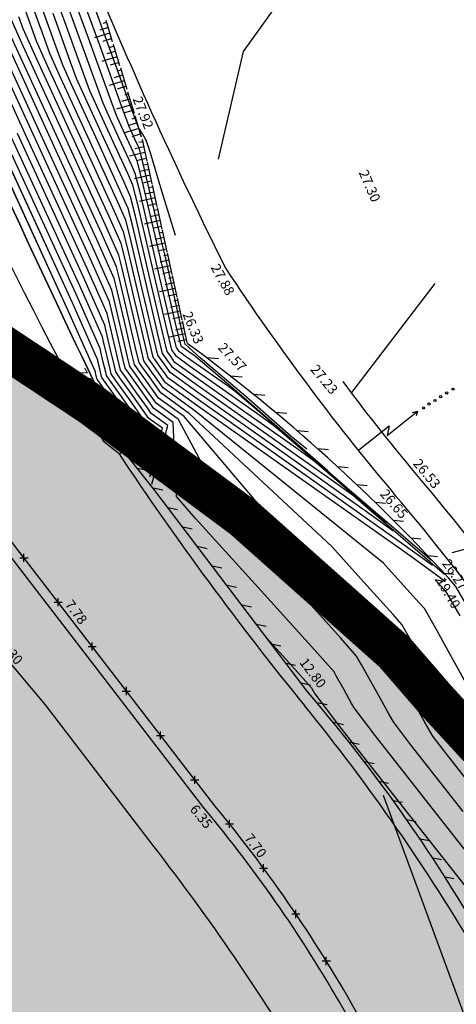
# Model space of a CAD drawing. Units: feet. Extents: x 546848 to 547528, y 4796596 to 4797622.
# Drawn here: x 547168 to 547199, y 4796859 to 4796929 of the extents above; entities that cross this region are included whole.
import ezdxf

# ---------------------------------------------------------------- set-up
doc = ezdxf.new("R2010")
doc.units = ezdxf.units.FT
doc.header["$MEASUREMENT"] = 0
doc.header["$PDMODE"] = 2
doc.header["$PDSIZE"] = 0.29
for name, color, linetype in [('700', 7, 'CONTINUOUS'), ('linealimiteportuario', 6, 'CONTINUOUS'), ('sombra-linealimite', 151, 'CONTINUOUS'), ('URBA', 7, 'CONTINUOUS'), ('Z', 7, 'CONTINUOUS')]:
    doc.layers.add(name, color=color, linetype=linetype)
doc.styles.add('ROMANS', font='times.ttf')

msp = doc.modelspace()

# ---------------------------------------------------------------- hatches: boundary and pattern name
at = {"layer": 'sombra-linealimite'}
msp.add_hatch(color=256, dxfattribs=at).paths.add_polyline_path([(547188.331, 4797159.647), (547193.83, 4797169.419), (547197.928, 4797176.244), (547203.294, 4797183.393), (547210.473, 4797190.747), (547216.987, 4797197.246), (547224.427, 4797204.314), (547273.021, 4797248.454), (547352.61, 4797231.578), (547382.427, 4797235.77), (547376.032, 4797280.262), (547495.623, 4797322.909), (547500.414, 4797324.867), (547504.667, 4797327.237), (547509.619, 4797330.807), (547513.857, 4797334.667), (547516.964, 4797338.221), (547520.82, 4797344.066), (547523.556, 4797350.308), (547525.252, 4797355.886), (547526.052, 4797361.196), (547526.2, 4797367.346), (547525.728, 4797371.912), (547524.409, 4797377.924), (547522.35, 4797383.621), (547519.54, 4797389.164), (547516.083, 4797394.152), (547510.438, 4797399.893), (547505.133, 4797403.693), (547500.128, 4797406.435), (547495.471, 4797408.171), (547490.911, 4797409.457), (547485.299, 4797410.317), (547480.602, 4797410.531), (547474.096, 4797410.104), (547468.551, 4797408.793), (547461.096, 4797405.962), (547456.705, 4797403.292), (547452.887, 4797400.525), (547450.536, 4797398.549), (547447.016, 4797394.832), (547444.356, 4797391.585), (547372.397, 4797351.775), (547265.442, 4797477.295), (547150.018, 4797526.904), (547147.242, 4797528.609), (547144.696, 4797531.615), (547143.741, 4797535.187), (547143.871, 4797537.947), (547144.749, 4797540.187), (547128.731, 4797552.242), (547126.309, 4797548.551), (547123.353, 4797546.337), (547118.156, 4797541.105), (547110.711, 4797536.766), (547109.443, 4797534.78), (547107.98, 4797526.865), (547101.458, 4797512.313), (547056.327, 4797513.166), (547051.416, 4797511.818), (547047.47, 4797509.134), (547026.767, 4797483.803), (547005.811, 4797468.454), (547003.947, 4797469.981), (546972.321, 4797438.105), (546970.474, 4797434.291), (546960.369, 4797424.611), (546954.341, 4797416.736), (546966.263, 4797407.75), (546960.65, 4797400.142), (546959.53, 4797400.622), (546936.214, 4797365.865), (546932.35, 4797367.656), (546904.277, 4797327.037), (546900.318, 4797316.912), (546897.798, 4797304.248), (546895.388, 4797305.136), (546895.142, 4797303.147), (546900.264, 4797300.844), (546899.501, 4797298.034), (546896.336, 4797269.085), (546893.963, 4797231.652), (546893.457, 4797228.868), (546890.62, 4797229.222), (546886.858, 4797204.475), (546883.583, 4797150.391), (546885.48, 4797135.513), (546894.067, 4797136.932), (546898.524, 4797107.608), (546893.884, 4797107.004), (546893.783, 4797104.888), (546941.43, 4796981.899), (546935.483, 4796974.795), (546987.399, 4796927.54), (547051.06, 4796877.725), (547094.228, 4796850.282), (547104.49, 4796837.73), (547112.754, 4796821.148), (547115.98, 4796800.742), (547108.807, 4796734.852), (547066.424, 4796739.262), (546979.211, 4796752.939), (546965.327, 4796750.031), (546963.13, 4796720.143), (546963.406, 4796708.83), (546965.447, 4796704.196), (546962.494, 4796692.676), (546957.715, 4796653.65), (546985.522, 4796646.727), (546986.356, 4796649.224), (547000.852, 4796655.37), (547016.609, 4796650.365), (547020.062, 4796648.769), (547025.292, 4796645.111), (547025.819, 4796654.285), (547063.66, 4796652.575), (547073.369, 4796648.036), (547127.956, 4796654.874), (547131.952, 4796661.009), (547142.449, 4796664.029), (547155.611, 4796675.166), (547162.527, 4796690.335), (547165.818, 4796697.779), (547174.102, 4796713.627), (547180.774, 4796721.896), (547195.255, 4796739.571), (547200.568, 4796754.848), (547204.151, 4796786.85), (547207.414, 4796793.942), (547209.542, 4796797.872), (547215.902, 4796808.212), (547219.31, 4796818.691), (547220.466, 4796829.285), (547222.367, 4796837.586), (547217.916, 4796848.122), (547209.962, 4796864.268), (547201.587, 4796876.443), (547197.701, 4796880.667), (547194.776, 4796884.052), (547183.986, 4796893.665), (547173.118, 4796901.739), (547152.019, 4796915.721), (547145.056, 4796924.932), (547138.951, 4796927.807), (547130.09, 4796939.804), (547134.383, 4796974.8), (547134.895, 4796978.84), (547139.448, 4797001.035), (547150.757, 4797034.814), (547151.832, 4797037.791), (547160.707, 4797077.673), (547165.185, 4797093.282), (547177.843, 4797132.378), (547183.564, 4797148.399)])

# ---------------------------------------------------------------- linework, layer by layer
at = {"layer": '700'}
for p, q in [((547171.244, 4796929.073, 24), (547169.889, 4796932.768, 24)), ((547172.085, 4796928.488, 25), (547170.647, 4796932.41, 25)), ((547172.926, 4796927.903, 26), (547171.405, 4796932.052, 26)), ((547173.768, 4796927.319, 27), (547172.163, 4796931.694, 27)), ((547168.883, 4796928.617, 20), (547167.879, 4796931.412, 20)), ((547169.806, 4796927.805, 21), (547168.72, 4796930.827, 21)), ((547174.441, 4796927.195, 28), (547172.88, 4796931.451, 28)), ((547168.418, 4796921.069, 13), (547164.002, 4796930.679, 13)), ((547170.729, 4796926.993, 22), (547169.562, 4796930.243, 22)), ((547168.977, 4796921.042, 14), (547164.857, 4796930.007, 14)), ((547168.278, 4796927.322, 18), (547167.328, 4796929.465, 18)), ((547168.279, 4796928.577, 19), (547167.96, 4796929.429, 19)), ((547171.652, 4796926.181, 23), (547170.403, 4796929.658, 23)), ((547169.537, 4796921.014, 15), (547165.712, 4796929.336, 15)), ((547170.096, 4796920.987, 16), (547166.568, 4796928.665, 16)), ((547172.574, 4796925.369, 24), (547171.244, 4796929.073, 24)), ((547170.655, 4796920.96, 17), (547167.423, 4796927.993, 17)), ((547169.134, 4796926.651, 19), (547168.279, 4796928.577, 19)), ((547169.23, 4796927.69, 20), (547168.883, 4796928.617, 20)), ((547173.497, 4796924.557, 25), (547172.085, 4796928.488, 25)), ((547171.214, 4796920.933, 18), (547168.278, 4796927.322, 18)), ((547169.989, 4796925.979, 20), (547169.23, 4796927.69, 20)), ((547170.181, 4796926.803, 21), (547169.806, 4796927.805, 21)), ((547174.42, 4796923.745, 26), (547172.926, 4796927.903, 26)), ((547175.343, 4796922.933, 27), (547173.768, 4796927.319, 27)), ((547171.774, 4796920.905, 19), (547169.134, 4796926.651, 19)), ((547170.844, 4796925.308, 21), (547170.181, 4796926.803, 21)), ((547171.133, 4796925.915, 22), (547170.729, 4796926.993, 22)), ((547175.974, 4796922.929, 28), (547174.441, 4796927.195, 28)), ((547172.333, 4796920.878, 20), (547169.989, 4796925.979, 20)), ((547171.699, 4796924.636, 22), (547171.133, 4796925.915, 22)), ((547172.084, 4796925.028, 23), (547171.652, 4796926.181, 23)), ((547172.892, 4796920.851, 21), (547170.844, 4796925.308, 21)), ((547173.035, 4796924.14, 24), (547172.574, 4796925.369, 24)), ((547173.452, 4796920.823, 22), (547171.699, 4796924.636, 22)), ((547172.555, 4796923.965, 23), (547172.084, 4796925.028, 23)), ((547173.986, 4796923.253, 25), (547173.497, 4796924.557, 25)), ((547174.011, 4796920.796, 23), (547172.555, 4796923.965, 23)), ((547173.41, 4796923.294, 24), (547173.035, 4796924.14, 24)), ((547174.937, 4796922.366, 26), (547174.42, 4796923.745, 26)), ((547174.57, 4796920.769, 24), (547173.41, 4796923.294, 24)), ((547174.265, 4796922.622, 25), (547173.986, 4796923.253, 25)), ((547175.13, 4796920.742, 25), (547174.265, 4796922.622, 25)), ((547175.121, 4796921.951, 26), (547174.937, 4796922.366, 26)), ((547175.888, 4796921.478, 27), (547175.343, 4796922.933, 27)), ((547176.504, 4796921.514, 28), (547175.974, 4796922.929, 28)), ((547175.689, 4796920.714, 26), (547175.121, 4796921.951, 26)), ((547171.516, 4796908.375, 8), (547165.622, 4796921.205, 8)), ((547171.779, 4796908.991, 9), (547166.181, 4796921.178, 9)), ((547172.043, 4796909.608, 10), (547166.74, 4796921.151, 10)), ((547172.306, 4796910.225, 11), (547167.299, 4796921.124, 11)), ((547172.57, 4796910.842, 12), (547167.859, 4796921.096, 12)), ((547172.833, 4796911.459, 13), (547168.418, 4796921.069, 13)), ((547173.096, 4796912.076, 14), (547168.977, 4796921.042, 14)), ((547173.36, 4796912.692, 15), (547169.537, 4796921.014, 15)), ((547173.623, 4796913.309, 16), (547170.096, 4796920.987, 16)), ((547173.886, 4796913.926, 17), (547170.655, 4796920.96, 17)), ((547174.15, 4796914.543, 18), (547171.214, 4796920.933, 18)), ((547175.976, 4796921.28, 27), (547175.888, 4796921.478, 27)), ((547176.248, 4796920.687, 27), (547175.976, 4796921.28, 27)), ((547176.572, 4796921.402, 28), (547176.504, 4796921.514, 28)), ((547176.78, 4796921.069, 28), (547176.572, 4796921.402, 28)), ((547176.989, 4796920.736, 28), (547176.78, 4796921.069, 28)), ((547174.413, 4796915.16, 19), (547171.774, 4796920.905, 19)), ((547174.677, 4796915.777, 20), (547172.333, 4796920.878, 20)), ((547174.94, 4796916.393, 21), (547172.892, 4796920.851, 21)), ((547175.203, 4796917.01, 22), (547173.452, 4796920.823, 22)), ((547175.467, 4796917.627, 23), (547174.011, 4796920.796, 23)), ((547175.73, 4796918.244, 24), (547174.57, 4796920.769, 24)), ((547175.994, 4796918.861, 25), (547175.13, 4796920.742, 25)), ((547176.257, 4796919.478, 26), (547175.689, 4796920.714, 26)), ((547176.52, 4796920.095, 27), (547176.248, 4796920.687, 27)), ((547177.057, 4796920.624, 28), (547176.989, 4796920.736, 28)), ((547177.326, 4796919.775, 28), (547177.057, 4796920.624, 28)), ((547176.609, 4796919.896, 27), (547176.52, 4796920.095, 27)), ((547176.847, 4796918.931, 27), (547176.609, 4796919.896, 27)), ((547178.099, 4796917.219, 28), (547177.326, 4796919.775, 28)), ((547176.273, 4796918.23, 25), (547175.994, 4796918.861, 25)), ((547176.441, 4796919.063, 26), (547176.257, 4796919.478, 26)), ((547176.847, 4796917.424, 26), (547176.441, 4796919.063, 26)), ((547177.526, 4796916.026, 27), (547176.847, 4796918.931, 27)), ((547176.106, 4796917.397, 24), (547175.73, 4796918.244, 24)), ((547176.658, 4796916.678, 25), (547176.273, 4796918.23, 25)), ((547175.938, 4796916.565, 23), (547175.467, 4796917.627, 23)), ((547176.468, 4796915.933, 24), (547176.106, 4796917.397, 24)), ((547178, 4796912.49, 26), (547176.847, 4796917.424, 26)), ((547175.771, 4796915.732, 22), (547175.203, 4796917.01, 22)), ((547179.142, 4796913.814, 28), (547178.099, 4796917.219, 28)), ((547175.603, 4796914.899, 21), (547174.94, 4796916.393, 21)), ((547176.279, 4796915.187, 23), (547175.938, 4796916.565, 23)), ((547177.749, 4796912.008, 25), (547176.658, 4796916.678, 25)), ((547178.225, 4796913.126, 27), (547177.526, 4796916.026, 27)), ((547175.436, 4796914.066, 20), (547174.677, 4796915.777, 20)), ((547176.09, 4796914.442, 22), (547175.771, 4796915.732, 22)), ((547177.499, 4796911.525, 24), (547176.468, 4796915.933, 24)), ((547175.268, 4796913.233, 19), (547174.413, 4796915.16, 19)), ((547175.901, 4796913.696, 21), (547175.603, 4796914.899, 21)), ((547177.248, 4796911.043, 23), (547176.279, 4796915.187, 23)), ((547174.933, 4796911.568, 17), (547173.886, 4796913.926, 17)), ((547175.101, 4796912.4, 18), (547174.15, 4796914.543, 18)), ((547175.712, 4796912.951, 20), (547175.436, 4796914.066, 20)), ((547176.997, 4796910.561, 22), (547176.09, 4796914.442, 22)), ((547174.766, 4796910.735, 16), (547173.623, 4796913.309, 16)), ((547175.523, 4796912.206, 19), (547175.268, 4796913.233, 19)), ((547176.747, 4796910.078, 21), (547175.901, 4796913.696, 21)), ((547174.598, 4796909.902, 15), (547173.36, 4796912.692, 15)), ((547176.496, 4796909.596, 20), (547175.712, 4796912.951, 20)), ((547179.154, 4796907.557, 26), (547178, 4796912.49, 26)), ((547178.444, 4796912.156, 27), (547178.225, 4796913.126, 27)), ((547174.43, 4796909.069, 14), (547173.096, 4796912.076, 14)), ((547175.333, 4796911.46, 18), (547175.101, 4796912.4, 18)), ((547176.245, 4796909.113, 19), (547175.523, 4796912.206, 19)), ((547178.842, 4796907.338, 25), (547177.749, 4796912.008, 25)), ((547178.626, 4796911.393, 27), (547178.444, 4796912.156, 27)), ((547174.263, 4796908.236, 13), (547172.833, 4796911.459, 13)), ((547175.144, 4796910.715, 17), (547174.933, 4796911.568, 17)), ((547175.995, 4796908.631, 18), (547175.333, 4796911.46, 18)), ((547178.53, 4796907.118, 24), (547177.499, 4796911.525, 24)), ((547179.141, 4796909.097, 27), (547178.626, 4796911.393, 27)), ((547174.095, 4796907.404, 12), (547172.57, 4796910.842, 12)), ((547174.955, 4796909.969, 16), (547174.766, 4796910.735, 16)), ((547175.744, 4796908.148, 17), (547175.144, 4796910.715, 17)), ((547177.906, 4796906.679, 22), (547176.997, 4796910.561, 22)), ((547178.218, 4796906.899, 23), (547177.248, 4796911.043, 23)), ((547173.928, 4796906.571, 11), (547172.306, 4796910.225, 11)), ((547174.766, 4796909.224, 15), (547174.598, 4796909.902, 15)), ((547175.494, 4796907.666, 16), (547174.955, 4796909.969, 16)), ((547177.593, 4796906.46, 21), (547176.747, 4796910.078, 21)), ((547173.593, 4796904.905, 9), (547171.779, 4796908.991, 9)), ((547173.76, 4796905.738, 10), (547172.043, 4796909.608, 10)), ((547174.577, 4796908.478, 14), (547174.43, 4796909.069, 14)), ((547175.243, 4796907.183, 15), (547174.766, 4796909.224, 15)), ((547176.969, 4796906.021, 19), (547176.245, 4796909.113, 19)), ((547177.281, 4796906.24, 20), (547176.496, 4796909.596, 20)), ((547179.651, 4796906.8, 27), (547179.141, 4796909.097, 27)), ((547173.425, 4796904.072, 8), (547171.516, 4796908.375, 8)), ((547174.992, 4796906.701, 14), (547174.577, 4796908.478, 14)), ((547176.657, 4796905.801, 18), (547175.995, 4796908.631, 18)), ((547174.388, 4796907.733, 13), (547174.263, 4796908.236, 13)), ((547174.742, 4796906.218, 13), (547174.388, 4796907.733, 13)), ((547176.033, 4796905.362, 16), (547175.494, 4796907.666, 16)), ((547176.345, 4796905.582, 17), (547175.744, 4796908.148, 17)), ((547179.559, 4796905.918, 26), (547179.154, 4796907.557, 26)), ((547174.198, 4796906.988, 12), (547174.095, 4796907.404, 12)), ((547174.491, 4796905.736, 12), (547174.198, 4796906.988, 12)), ((547175.72, 4796905.143, 15), (547175.243, 4796907.183, 15)), ((547178.558, 4796905.521, 23), (547178.218, 4796906.899, 23)), ((547178.891, 4796905.653, 24), (547178.53, 4796907.118, 24)), ((547179.225, 4796905.786, 25), (547178.842, 4796907.338, 25)), ((547174.009, 4796906.242, 11), (547173.928, 4796906.571, 11)), ((547174.24, 4796905.253, 11), (547174.009, 4796906.242, 11)), ((547175.096, 4796904.704, 13), (547174.742, 4796906.218, 13)), ((547175.408, 4796904.923, 14), (547174.992, 4796906.701, 14)), ((547177.556, 4796905.125, 20), (547177.281, 4796906.24, 20)), ((547177.89, 4796905.257, 21), (547177.593, 4796906.46, 21)), ((547178.224, 4796905.389, 22), (547177.906, 4796906.679, 22)), ((547179.838, 4796906.038, 27), (547179.651, 4796906.8, 27)), ((547173.82, 4796905.497, 10), (547173.76, 4796905.738, 10)), ((547173.99, 4796904.771, 10), (547173.82, 4796905.497, 10)), ((547174.784, 4796904.484, 12), (547174.491, 4796905.736, 12)), ((547176.555, 4796904.729, 17), (547176.345, 4796905.582, 17)), ((547176.889, 4796904.861, 18), (547176.657, 4796905.801, 18)), ((547177.223, 4796904.993, 19), (547176.969, 4796906.021, 19)), ((547178.625, 4796905.424, 23), (547178.558, 4796905.521, 23)), ((547178.939, 4796905.585, 24), (547178.891, 4796905.653, 24)), ((547179.083, 4796905.383, 24), (547178.939, 4796905.585, 24)), ((547179.252, 4796905.747, 25), (547179.225, 4796905.786, 25)), ((547179.335, 4796905.631, 25), (547179.252, 4796905.747, 25)), ((547179.416, 4796905.515, 25), (547179.335, 4796905.631, 25)), ((547179.444, 4796905.477, 25), (547179.416, 4796905.515, 25)), ((547179.937, 4796905.12, 25), (547179.444, 4796905.477, 25)), ((547179.566, 4796905.908, 26), (547179.559, 4796905.918, 26)), ((547179.586, 4796905.879, 26), (547179.566, 4796905.908, 26)), ((547179.606, 4796905.851, 26), (547179.586, 4796905.879, 26)), ((547179.613, 4796905.841, 26), (547179.606, 4796905.851, 26)), ((547179.735, 4796905.753, 26), (547179.613, 4796905.841, 26)), ((547180.105, 4796905.492, 26), (547179.735, 4796905.753, 26)), ((547180.907, 4796905.084, 27), (547179.838, 4796906.038, 27)), ((547180.475, 4796905.231, 26), (547180.105, 4796905.492, 26)), ((547173.631, 4796904.751, 9), (547173.593, 4796904.905, 9)), ((547173.739, 4796904.288, 9), (547173.631, 4796904.751, 9)), ((547174.159, 4796904.045, 10), (547173.99, 4796904.771, 10)), ((547174.472, 4796904.265, 11), (547174.24, 4796905.253, 11)), ((547175.554, 4796904.332, 14), (547175.408, 4796904.923, 14)), ((547175.888, 4796904.465, 15), (547175.72, 4796905.143, 15)), ((547176.221, 4796904.597, 16), (547176.033, 4796905.362, 16)), ((547177.058, 4796904.618, 18), (547176.889, 4796904.861, 18)), ((547177.372, 4796904.779, 19), (547177.223, 4796904.993, 19)), ((547177.826, 4796904.143, 19), (547177.372, 4796904.779, 19)), ((547177.685, 4796904.94, 20), (547177.556, 4796905.125, 20)), ((547178.078, 4796904.391, 20), (547177.685, 4796904.94, 20)), ((547177.998, 4796905.102, 21), (547177.89, 4796905.257, 21)), ((547178.329, 4796904.639, 21), (547177.998, 4796905.102, 21)), ((547178.312, 4796905.263, 22), (547178.224, 4796905.389, 22)), ((547178.58, 4796904.887, 22), (547178.312, 4796905.263, 22)), ((547178.847, 4796904.51, 22), (547178.58, 4796904.887, 22)), ((547178.832, 4796905.135, 23), (547178.625, 4796905.424, 23)), ((547179.036, 4796904.845, 23), (547178.832, 4796905.135, 23)), ((547179.106, 4796904.749, 23), (547179.036, 4796904.845, 23)), ((547179.226, 4796905.18, 24), (547179.083, 4796905.383, 24)), ((547180.339, 4796903.856, 23), (547179.106, 4796904.749, 23)), ((547179.275, 4796905.113, 24), (547179.226, 4796905.18, 24)), ((547180.138, 4796904.488, 24), (547179.275, 4796905.113, 24)), ((547181.427, 4796904.068, 25), (547179.937, 4796905.12, 25)), ((547180.597, 4796905.142, 26), (547180.475, 4796905.231, 26)), ((547182.973, 4796903.133, 26), (547180.597, 4796905.142, 26)), ((547184.178, 4796902.295, 27), (547180.907, 4796905.084, 27)), ((547182.22, 4796905.001), (547181.353, 4796905.084)), ((547173.442, 4796904.006, 8), (547173.425, 4796904.072, 8)), ((547173.847, 4796903.826, 9), (547173.739, 4796904.288, 9)), ((547174.219, 4796903.804, 10), (547174.159, 4796904.045, 10)), ((547174.553, 4796903.936, 11), (547174.472, 4796904.265, 11)), ((547174.887, 4796904.068, 12), (547174.784, 4796904.484, 12)), ((547175.178, 4796903.65, 12), (547174.887, 4796904.068, 12)), ((547175.22, 4796904.2, 13), (547175.096, 4796904.704, 13)), ((547175.491, 4796903.811, 13), (547175.22, 4796904.2, 13)), ((547175.804, 4796903.973, 14), (547175.554, 4796904.332, 14)), ((547176.118, 4796904.134, 15), (547175.888, 4796904.465, 15)), ((547176.82, 4796903.15, 15), (547176.118, 4796904.134, 15)), ((547176.431, 4796904.295, 16), (547176.221, 4796904.597, 16)), ((547177.072, 4796903.399, 16), (547176.431, 4796904.295, 16)), ((547176.745, 4796904.456, 17), (547176.555, 4796904.729, 17)), ((547177.323, 4796903.647, 17), (547176.745, 4796904.456, 17)), ((547177.575, 4796903.895, 18), (547177.058, 4796904.618, 18)), ((547178.277, 4796903.504, 19), (547177.826, 4796904.143, 19)), ((547178.467, 4796903.839, 20), (547178.078, 4796904.391, 20)), ((547178.657, 4796904.174, 21), (547178.329, 4796904.639, 21)), ((547178.768, 4796904.021, 21), (547178.657, 4796904.174, 21)), ((547178.937, 4796904.385, 22), (547178.847, 4796904.51, 22)), ((547180.54, 4796903.223, 22), (547178.937, 4796904.385, 22)), ((547182.75, 4796902.645, 24), (547180.138, 4796904.488, 24)), ((547182.918, 4796903.017, 25), (547181.427, 4796904.068, 25)), ((547176.49, 4796899.117), (547173.298, 4796903.439)), ((547173.488, 4796903.806, 8), (547173.442, 4796904.006, 8)), ((547173.535, 4796903.606, 8), (547173.488, 4796903.806, 8)), ((547173.552, 4796903.54, 8), (547173.535, 4796903.606, 8)), ((547173.924, 4796903.005, 8), (547173.552, 4796903.54, 8)), ((547173.885, 4796903.672, 9), (547173.847, 4796903.826, 9)), ((547174.237, 4796903.166, 9), (547173.885, 4796903.672, 9)), ((547174.551, 4796903.327, 10), (547174.219, 4796903.804, 10)), ((547174.864, 4796903.489, 11), (547174.553, 4796903.936, 11)), ((547175.815, 4796902.158, 11), (547174.864, 4796903.489, 11)), ((547176.066, 4796902.406, 12), (547175.178, 4796903.65, 12)), ((547176.317, 4796902.654, 13), (547175.491, 4796903.811, 13)), ((547176.569, 4796902.902, 14), (547175.804, 4796903.973, 14)), ((547177.707, 4796902.498, 16), (547177.072, 4796903.399, 16)), ((547177.897, 4796902.833, 17), (547177.323, 4796903.647, 17)), ((547178.087, 4796903.169, 18), (547177.575, 4796903.895, 18)), ((547178.429, 4796903.293, 19), (547178.277, 4796903.504, 19)), ((547178.599, 4796903.657, 20), (547178.467, 4796903.839, 20)), ((547180.943, 4796901.958, 20), (547178.599, 4796903.657, 20)), ((547180.742, 4796902.591, 21), (547178.768, 4796904.021, 21)), ((547184.072, 4796901.221, 23), (547180.339, 4796903.856, 23)), ((547183.908, 4796903.69), (547183.065, 4796903.771)), ((547175.06, 4796901.414, 8), (547173.924, 4796903.005, 8)), ((547175.312, 4796901.662, 9), (547174.237, 4796903.166, 9)), ((547175.563, 4796901.91, 10), (547174.551, 4796903.327, 10)), ((547177.137, 4796901.492, 13), (547176.317, 4796902.654, 13)), ((547177.327, 4796901.827, 14), (547176.569, 4796902.902, 14)), ((547177.517, 4796902.163, 15), (547176.82, 4796903.15, 15)), ((547178.091, 4796902.564, 17), (547177.897, 4796902.833, 17)), ((547178.26, 4796902.929, 18), (547178.087, 4796903.169, 18)), ((547180.524, 4796901.289, 18), (547178.26, 4796902.929, 18)), ((547180.909, 4796901.496, 19), (547178.429, 4796903.293, 19)), ((547185.394, 4796899.798, 22), (547180.54, 4796903.223, 22)), ((547185.362, 4796900.802, 24), (547182.75, 4796902.645, 24)), ((547183.411, 4796902.659, 25), (547182.918, 4796903.017, 25)), ((547190.017, 4796897.01, 26), (547182.973, 4796903.133, 26)), ((547185.426, 4796900.954, 25), (547183.411, 4796902.659, 25)), ((547176.757, 4796900.822, 11), (547175.815, 4796902.158, 11)), ((547176.947, 4796901.157, 12), (547176.066, 4796902.406, 12)), ((547177.753, 4796901.836, 15), (547177.517, 4796902.163, 15)), ((547177.922, 4796902.2, 16), (547177.707, 4796902.498, 16)), ((547179.753, 4796900.874, 16), (547177.922, 4796902.2, 16)), ((547180.139, 4796901.081, 17), (547178.091, 4796902.564, 17)), ((547186.716, 4796898.375, 21), (547180.742, 4796902.591, 21)), ((547188.038, 4796896.951, 20), (547180.943, 4796901.958, 20)), ((547187.408, 4796899.46, 27), (547184.178, 4796902.295, 27)), ((547185.532, 4796902.386), (547184.709, 4796902.465)), ((547174.496, 4796901.282, 9), (547175.628, 4796899.782, 9)), ((547176.187, 4796899.816, 8), (547175.06, 4796901.414, 8)), ((547176.377, 4796900.151, 9), (547175.312, 4796901.662, 9)), ((547176.567, 4796900.486, 10), (547175.563, 4796901.91, 10)), ((547177.415, 4796901.108, 13), (547177.137, 4796901.492, 13)), ((547177.584, 4796901.472, 14), (547177.327, 4796901.827, 14)), ((547178.983, 4796900.459, 14), (547177.584, 4796901.472, 14)), ((547179.368, 4796900.666, 15), (547177.753, 4796901.836, 15)), ((547193.996, 4796890.419, 18), (547180.524, 4796901.289, 18)), ((547188.415, 4796896.199, 19), (547180.909, 4796901.496, 19)), ((547177.076, 4796900.38, 11), (547176.757, 4796900.822, 11)), ((547177.246, 4796900.744, 12), (547176.947, 4796901.157, 12)), ((547178.212, 4796900.044, 12), (547177.246, 4796900.744, 12)), ((547178.597, 4796900.251, 13), (547177.415, 4796901.108, 13)), ((547182.919, 4796893.982, 15), (547179.368, 4796900.666, 15)), ((547186.611, 4796892.794, 16), (547179.753, 4796900.874, 16)), ((547190.303, 4796891.607, 17), (547180.139, 4796901.081, 17)), ((547187.805, 4796898.588, 23), (547184.072, 4796901.221, 23)), ((547186.224, 4796900.177, 24), (547185.362, 4796900.802, 24)), ((547191.403, 4796895.759, 25), (547185.426, 4796900.954, 25)), ((547187.095, 4796901.087), (547186.292, 4796901.164)), ((547176.738, 4796899.652, 9), (547176.377, 4796900.151, 9)), ((547176.907, 4796900.016, 10), (547176.567, 4796900.486, 10)), ((547177.441, 4796899.629, 10), (547176.907, 4796900.016, 10)), ((547176.967, 4796897.354, 11), (547177.827, 4796899.837, 11)), ((547177.827, 4796899.837, 11), (547177.076, 4796900.38, 11)), ((547177.314, 4796896.578, 12), (547178.212, 4796900.044, 12)), ((547177.463, 4796896.056, 13), (547178.597, 4796900.251, 13)), ((547179.226, 4796895.17, 14), (547178.983, 4796900.459, 14)), ((547187.88, 4796898.776, 24), (547186.224, 4796900.177, 24)), ((547188.603, 4796899.794), (547187.818, 4796899.869)), ((547175.115, 4796898.208), (547176.49, 4796899.117)), ((547175.628, 4796899.782, 9), (547176.472, 4796898.652, 9)), ((547176.569, 4796899.288, 8), (547176.187, 4796899.816, 8)), ((547176.671, 4796899.214, 8), (547176.569, 4796899.288, 8)), ((547176.978, 4796898.997, 8), (547176.671, 4796899.214, 8)), ((547177.056, 4796899.422, 9), (547176.738, 4796899.652, 9)), ((547176.761, 4796898.282, 9), (547177.056, 4796899.422, 9)), ((547176.945, 4796897.714, 10), (547177.441, 4796899.629, 10)), ((547190.248, 4796896.374, 22), (547185.394, 4796899.798, 22)), ((547188.517, 4796898.552, 27), (547187.408, 4796899.46, 27)), ((547175.115, 4796898.208), (547173.999, 4796899.1)), ((547177.601, 4796895.693), (547175.413, 4796898.454)), ((547176.472, 4796898.652, 9), (547176.761, 4796898.282, 9)), ((547177.286, 4796898.78, 8), (547176.978, 4796898.997, 8)), ((547177.387, 4796898.706, 8), (547177.286, 4796898.78, 8)), ((547177.286, 4796898.723, 8), (547177.387, 4796898.706, 8)), ((547189.037, 4796897.694, 23), (547187.805, 4796898.588, 23)), ((547192.79, 4796894.509, 24), (547187.88, 4796898.776, 24)), ((547190.058, 4796898.506), (547189.29, 4796898.579)), ((547192.691, 4796894.16, 21), (547186.716, 4796898.375, 21)), ((547177.133, 4796897.02), (547176.432, 4796897.168)), ((547190.333, 4796896.598, 23), (547189.037, 4796897.694, 23)), ((547191.464, 4796897.222), (547190.711, 4796897.294)), ((547195.134, 4796891.946, 20), (547188.038, 4796896.951, 20)), ((547191.851, 4796895.211, 22), (547190.248, 4796896.374, 22)), ((547194.176, 4796893.258, 23), (547190.333, 4796896.598, 23)), ((547195.926, 4796890.908, 19), (547188.415, 4796896.199, 19)), ((547192.824, 4796895.943), (547192.086, 4796896.014))]:
    msp.add_line(p, q, dxfattribs=at)
for points in [[(547175.115, 4796898.208), (547176.49, 4796899.117), (547173.298, 4796903.439, -0.022643), (547149.347, 4796959.328, -0.024037), (547147.189, 4796966.03), (547148.148, 4796966.435), (547147.108, 4796969.555), (547142.792, 4796967.729)], [(547101.212, 4796668.02, -0.028389), (547103.163, 4796671.749, -0.184727), (547120.894, 4796685.7), (547133.405, 4796690.283, 0.100668), (547167.034, 4796708.099, 0.113593), (547190.446, 4796742.446), (547195.28, 4796753.506, 0.042344), (547205.137, 4796782.522, 0.112251), (547205.885, 4796821.396, 0.077218), (547191.998, 4796858.465, 0.045682), (547181.705, 4796873.387), (547167.801, 4796891.479, -0.026387), (547154.812, 4796910.366, -0.028376), (547149.052, 4796921.088), (547144.184, 4796932.088)], [(547133.207, 4796690.955, 0.100613), (547166.574, 4796708.627, 0.113575), (547189.799, 4796742.714), (547194.639, 4796753.787, 0.042344), (547204.457, 4796782.69, 0.112251), (547205.2, 4796821.254, 0.077218), (547191.388, 4796858.122, 0.045718), (547181.158, 4796872.949), (547167.246, 4796891.052, -0.026387), (547154.215, 4796910, -0.028392), (547148.414, 4796920.798), (547143.576, 4796931.731)], [(547204.767, 4796727.783), (547215.676, 4796751.538, 0.09295), (547229.495, 4796800.562, 0.084358), (547227.008, 4796841.815, 0.034042), (547218.565, 4796862.694, 0.061749), (547196.704, 4796896.318, -0.014514), (547191.106, 4796903.372, -0.470089)]]:
    msp.add_lwpolyline(points, format="xyb", dxfattribs=at)
for points in [[(547191.387, 4796932.795), (547186.942, 4796931.112), (547183.984, 4796926.95), (547182.192, 4796919.266)], [(547174.327, 4796928.662), (547173.735, 4796928.482)], [(547174.218, 4796929.02), (547173.947, 4796928.938)], [(547174.17, 4796929.176), (547174.632, 4796927.657)], [(547174.449, 4796928.26), (547173.37, 4796927.932)], [(547173.979, 4796927.691), (547174.567, 4796927.87)], [(547174.735, 4796927.317), (547174.465, 4796927.235)], [(547174.688, 4796927.473), (547175.15, 4796925.954)], [(547174.966, 4796926.557), (547173.888, 4796926.229)], [(547174.844, 4796926.959), (547174.253, 4796926.779)], [(547174.496, 4796925.988), (547175.085, 4796926.167)], [(547175.362, 4796925.255), (547174.77, 4796925.076)], [(547175.253, 4796925.614), (547174.982, 4796925.532)], [(547175.206, 4796925.77), (547175.667, 4796924.251)], [(547175.484, 4796924.854), (547174.405, 4796924.526)], [(547175.014, 4796924.285), (547175.602, 4796924.464)], [(547175.771, 4796923.911), (547175.5, 4796923.828)], [(547175.723, 4796924.067), (547176.185, 4796922.548)], [(547176.002, 4796923.15), (547174.923, 4796922.823)], [(547175.88, 4796923.552), (547175.288, 4796923.373)], [(547175.532, 4796922.582), (547176.12, 4796922.761)], [(547176.241, 4796922.364), (547176.702, 4796920.845)], [(547176.397, 4796921.849), (547175.806, 4796921.67)], [(547176.288, 4796922.208), (547176.018, 4796922.125)], [(547176.519, 4796921.447), (547175.441, 4796921.12)], [(547176.049, 4796920.879), (547176.638, 4796921.058)], [(547176.794, 4796920.502), (547176.517, 4796920.441)], [(547176.758, 4796920.661), (547177.101, 4796919.111)], [(547176.965, 4796919.726), (547175.864, 4796919.482)], [(547176.874, 4796920.136), (547176.271, 4796920.003)], [(547176.453, 4796919.196), (547177.053, 4796919.328)], [(547177.151, 4796918.884), (547176.875, 4796918.823)], [(547177.116, 4796919.043), (547177.459, 4796917.493)], [(547177.323, 4796918.108), (547176.222, 4796917.865)], [(547177.232, 4796918.518), (547176.628, 4796918.385)], [(547176.81, 4796917.578), (547177.411, 4796917.711)], [(547177.474, 4796917.426), (547177.816, 4796915.876)], [(547177.59, 4796916.901), (547176.986, 4796916.767)], [(547177.509, 4796917.266), (547177.233, 4796917.205)], [(547177.68, 4796916.49), (547176.58, 4796916.247)], [(547177.168, 4796915.96), (547177.768, 4796916.093)], [(547177.867, 4796915.649), (547177.591, 4796915.588)], [(547177.831, 4796915.808), (547178.174, 4796914.258)], [(547178.038, 4796914.873), (547176.937, 4796914.629)], [(547177.947, 4796915.283), (547177.344, 4796915.149)], [(547177.526, 4796914.343), (547178.126, 4796914.475)], [(547178.224, 4796914.031), (547177.948, 4796913.97)], [(547178.189, 4796914.19), (547178.532, 4796912.64)], [(547178.396, 4796913.255), (547177.295, 4796913.012)], [(547178.305, 4796913.665), (547177.702, 4796913.532)], [(547177.883, 4796912.725), (547178.484, 4796912.858)], [(547178.547, 4796912.572), (547178.889, 4796911.022)], [(547178.663, 4796912.047), (547178.059, 4796911.914)], [(547178.582, 4796912.413), (547178.306, 4796912.352)], [(547178.754, 4796911.637), (547177.653, 4796911.394)], [(547178.241, 4796911.107), (547178.841, 4796911.24)], [(547179.021, 4796910.43), (547178.417, 4796910.296)], [(547178.94, 4796910.795), (547178.664, 4796910.734)], [(547178.904, 4796910.955), (547179.247, 4796909.405)], [(547197.662, 4796910.378), (547191.695, 4796902.598)], [(547179.111, 4796910.02), (547178.01, 4796909.776)], [(547178.599, 4796909.489), (547179.199, 4796909.622)], [(547179.297, 4796909.178), (547179.021, 4796909.117)], [(547179.262, 4796909.337), (547179.605, 4796907.787)], [(547179.469, 4796908.402), (547178.368, 4796908.158)], [(547179.378, 4796908.812), (547178.775, 4796908.679)], [(547178.956, 4796907.872), (547179.557, 4796908.004)], [(547179.655, 4796907.56), (547179.379, 4796907.499)], [(547179.62, 4796907.719), (547179.963, 4796906.169)], [(547179.736, 4796907.194), (547179.132, 4796907.061)], [(547179.827, 4796906.784), (547178.726, 4796906.541)], [(547179.314, 4796906.254), (547179.914, 4796906.387)], [(547192.236, 4796898.51), (547194.386, 4796900.21), (547194.246, 4796899.52), (547196.396, 4796901.239)], [(547196.056, 4796901.16), (547196.426, 4796901.259), (547196.326, 4796900.94)]]:
    msp.add_lwpolyline(points, dxfattribs=at)
for points, elevation in [([(547177.286, 4796898.723), (547177.387, 4796898.706), (547177.286, 4796898.78), (547176.978, 4796898.997), (547176.671, 4796899.214), (547176.569, 4796899.288), (547176.187, 4796899.816), (547175.06, 4796901.414), (547173.924, 4796903.005), (547173.552, 4796903.54), (547173.535, 4796903.606), (547173.488, 4796903.806), (547173.442, 4796904.006), (547173.425, 4796904.072), (547171.516, 4796908.375), (547165.622, 4796921.205)], 8), ([(547174.496, 4796901.282), (547175.628, 4796899.782), (547176.472, 4796898.652), (547176.761, 4796898.282), (547177.056, 4796899.422), (547176.738, 4796899.652), (547176.377, 4796900.151), (547175.312, 4796901.662), (547174.237, 4796903.166), (547173.885, 4796903.672), (547173.847, 4796903.826), (547173.739, 4796904.288), (547173.631, 4796904.751), (547173.593, 4796904.905), (547171.779, 4796908.991), (547166.181, 4796921.178)], 9), ([(547176.945, 4796897.714), (547177.441, 4796899.629), (547176.907, 4796900.016), (547176.567, 4796900.486), (547175.563, 4796901.91), (547174.551, 4796903.327), (547174.219, 4796903.804), (547174.159, 4796904.045), (547173.99, 4796904.771), (547173.82, 4796905.497), (547173.76, 4796905.738), (547172.043, 4796909.608), (547166.74, 4796921.151)], 10), ([(547176.967, 4796897.354), (547177.827, 4796899.837), (547177.076, 4796900.38), (547176.757, 4796900.822), (547175.815, 4796902.158), (547174.864, 4796903.489), (547174.553, 4796903.936), (547174.472, 4796904.265), (547174.24, 4796905.253), (547174.009, 4796906.242), (547173.928, 4796906.571), (547172.306, 4796910.225), (547167.299, 4796921.124)], 11), ([(547177.314, 4796896.578), (547178.212, 4796900.044), (547177.246, 4796900.744), (547176.947, 4796901.157), (547176.066, 4796902.406), (547175.178, 4796903.65), (547174.887, 4796904.068), (547174.784, 4796904.484), (547174.491, 4796905.736), (547174.198, 4796906.988), (547174.095, 4796907.404), (547172.57, 4796910.842), (547167.859, 4796921.096)], 12)]:
    msp.add_lwpolyline(points, dxfattribs=dict(at, elevation=elevation))
for centre in [(547198.506, 4796902.569), (547198.946, 4796902.839), (547197.666, 4796902.029), (547198.076, 4796902.309), (547196.846, 4796901.499), (547197.236, 4796901.769)]:
    msp.add_circle(centre, 0.08, dxfattribs=at)
for centre, radius, start, end in [((547778.061, 4797195.684), 671.674, 200.603014, 205.791585), ((547406.671, 4797029.631), 266.786, 200.1393, 209.29277), ((547470.658, 4797054.809), 321.647, 202.33366, 206.46397), ((547327.618, 4797007.072), 173.598, 213.41512, 220.315), ((547105.666, 4796804.637), 125.77, 41.97725, 53.78034), ((547369.281, 4797027.432), 233.236, 213.64495, 219.1275)]:
    msp.add_arc(centre, radius, start, end, dxfattribs=at)
at = {"layer": 'linealimiteportuario', "color": 6, "const_width": 3}
msp.add_lwpolyline([(547180.774, 4796721.896), (547195.255, 4796739.571), (547200.568, 4796754.848), (547204.151, 4796786.85), (547207.414, 4796793.942), (547209.542, 4796797.872), (547215.902, 4796808.212), (547219.31, 4796818.691), (547220.466, 4796829.285), (547222.367, 4796837.586), (547217.916, 4796848.122), (547209.962, 4796864.268), (547201.587, 4796876.443), (547197.701, 4796880.667), (547194.776, 4796884.052), (547183.986, 4796893.665), (547173.118, 4796901.739), (547152.019, 4796915.721), (547145.056, 4796924.932), (547138.951, 4796927.807), (547130.09, 4796939.804), (547134.383, 4796974.8), (547134.895, 4796978.84), (547139.448, 4797001.035)], dxfattribs=at)
msp.add_lwpolyline([(547180.774, 4796721.896), (547195.255, 4796739.571), (547200.568, 4796754.848), (547204.151, 4796786.85), (547207.414, 4796793.942), (547209.542, 4796797.872), (547215.902, 4796808.212), (547219.31, 4796818.691), (547220.466, 4796829.285), (547222.367, 4796837.586), (547217.916, 4796848.122), (547209.962, 4796864.268), (547201.587, 4796876.443), (547197.701, 4796880.667), (547194.776, 4796884.052), (547183.986, 4796893.665), (547173.118, 4796901.739), (547152.019, 4796915.721), (547145.056, 4796924.932), (547138.951, 4796927.807), (547130.09, 4796939.804), (547134.383, 4796974.8), (547134.895, 4796978.84), (547139.448, 4797001.035)], dxfattribs=at)
msp.add_lwpolyline([(547180.774, 4796721.896), (547195.255, 4796739.571), (547200.568, 4796754.848), (547204.151, 4796786.85), (547207.414, 4796793.942), (547209.542, 4796797.872), (547215.902, 4796808.212), (547219.31, 4796818.691), (547220.466, 4796829.285), (547222.367, 4796837.586), (547217.916, 4796848.122), (547209.962, 4796864.268), (547201.587, 4796876.443), (547197.701, 4796880.667), (547194.776, 4796884.052), (547183.986, 4796893.665), (547173.118, 4796901.739), (547152.019, 4796915.721), (547145.056, 4796924.932), (547138.951, 4796927.807), (547130.09, 4796939.804), (547134.383, 4796974.8), (547134.895, 4796978.84), (547139.448, 4797001.035)], dxfattribs=at)
at = {"layer": 'URBA', "color": 7}
for p, q in [((547178.23, 4796895.62), (547177.544, 4796895.764)), ((547188.523, 4796881.286), (547177.601, 4796895.693)), ((547197.414, 4796890.603, 25), (547191.403, 4796895.759, 25)), ((547180.602, 4796893.579, 14), (547179.226, 4796895.17, 14)), ((547192.786, 4796894.42, 22), (547191.851, 4796895.211, 22)), ((547179.285, 4796894.229), (547178.602, 4796894.373)), ((547195.562, 4796892.008, 22), (547192.786, 4796894.42, 22)), ((547194.141, 4796894.668), (547193.415, 4796894.738)), ((547184.842, 4796888.907, 14), (547180.602, 4796893.579, 14)), ((547184.04, 4796892.686, 15), (547182.919, 4796893.982, 15)), ((547194.664, 4796892.728, 21), (547192.691, 4796894.16, 21)), ((547180.34, 4796892.838), (547179.656, 4796892.982)), ((547187.477, 4796891.793, 16), (547186.611, 4796892.794, 16)), ((547195.415, 4796893.397), (547194.703, 4796893.466)), ((547187.495, 4796888.879, 15), (547184.04, 4796892.686, 15)), ((547196.651, 4796892.13), (547195.951, 4796892.198)), ((547181.705, 4796873.387), (547167.801, 4796891.479)), ((547181.394, 4796891.447), (547180.711, 4796891.591)), ((547190.147, 4796888.851, 16), (547187.477, 4796891.793, 16)), ((547190.915, 4796890.9, 17), (547190.303, 4796891.607, 17)), ((547197.477, 4796890.246, 20), (547195.134, 4796891.946, 20)), ((547198.352, 4796889.614, 22), (547195.562, 4796892.008, 22)), ((547181.158, 4796872.949), (547167.246, 4796891.052)), ((547192.799, 4796888.823, 17), (547190.915, 4796890.9, 17)), ((547198.401, 4796889.105, 19), (547195.926, 4796890.908, 19)), ((547197.85, 4796890.867), (547197.16, 4796890.933)), ((547182.449, 4796890.056), (547181.765, 4796890.2)), ((547194.353, 4796890.007, 18), (547193.996, 4796890.419, 18)), ((547195.452, 4796888.795, 18), (547194.353, 4796890.007, 18)), ((547199.012, 4796889.607), (547198.333, 4796889.672)), ((547183.503, 4796888.665), (547182.82, 4796888.809)), ((547189.069, 4796884.223, 14), (547184.842, 4796888.907, 14)), ((547190.939, 4796885.063, 15), (547187.495, 4796888.879, 15)), ((547192.809, 4796885.902, 16), (547190.147, 4796888.851, 16)), ((547194.678, 4796886.742, 17), (547192.799, 4796888.823, 17)), ((547196.548, 4796887.581, 18), (547195.452, 4796888.795, 18)), ((547197.79, 4796889.113, 19), (547197.688, 4796889.231, 19)), ((547197.688, 4796889.231, 19), (547197.778, 4796889.217, 19)), ((547197.778, 4796889.217, 19), (547198.045, 4796889.168, 19)), ((547198.104, 4796888.767, 19), (547197.79, 4796889.113, 19)), ((547198.045, 4796889.168, 19), (547198.312, 4796889.12, 19)), ((547198.417, 4796888.42, 19), (547198.104, 4796888.767, 19)), ((547198.312, 4796889.12, 19), (547198.401, 4796889.105, 19)), ((547207.277, 4796874.56), (547199.165, 4796888.756)), ((547198.52, 4796888.303, 19), (547198.417, 4796888.42, 19)), ((547199.462, 4796886.655, 19), (547198.52, 4796888.303, 19)), ((547184.558, 4796887.274), (547183.875, 4796887.418)), ((547196.908, 4796887.172, 18), (547196.548, 4796887.581, 18)), ((547197.698, 4796885.789, 18), (547196.908, 4796887.172, 18)), ((547195.296, 4796886.04, 17), (547194.678, 4796886.742, 17)), ((547185.612, 4796885.883), (547184.929, 4796886.027)), ((547193.683, 4796884.908, 16), (547192.809, 4796885.902, 16)), ((547195.934, 4796884.923, 17), (547195.296, 4796886.04, 17)), ((547200.015, 4796881.611, 18), (547197.698, 4796885.789, 18)), ((547185.649, 4796885.077, 13), (547187.248, 4796883.295, 13)), ((547192.071, 4796883.776, 15), (547190.939, 4796885.063, 15)), ((547186.667, 4796884.492), (547185.984, 4796884.636)), ((547194.169, 4796884.057, 16), (547193.683, 4796884.908, 16)), ((547197.805, 4796881.548, 17), (547195.934, 4796884.923, 17)), ((547190.458, 4796882.644, 14), (547189.069, 4796884.223, 14)), ((547192.405, 4796883.191, 15), (547192.071, 4796883.776, 15)), ((547195.595, 4796881.486, 16), (547194.169, 4796884.057, 16)), ((547169.857, 4796880.299), (547167.254, 4796883.403)), ((547187.721, 4796883.101), (547187.038, 4796883.245)), ((547187.248, 4796883.295, 13), (547188.451, 4796881.962, 13)), ((547193.385, 4796881.423, 15), (547192.405, 4796883.191, 15)), ((547190.641, 4796882.325, 14), (547190.458, 4796882.644, 14)), ((547191.175, 4796881.361, 14), (547190.641, 4796882.325, 14)), ((547188.776, 4796881.71), (547188.093, 4796881.854)), ((547188.451, 4796881.962, 13), (547188.846, 4796881.512, 13)), ((547199.676, 4796878.174, 17), (547197.805, 4796881.548, 17)), ((547188.846, 4796881.512, 13), (547188.876, 4796881.459, 13)), ((547188.876, 4796881.459, 13), (547188.965, 4796881.298, 13)), ((547188.965, 4796881.298, 13), (547189.055, 4796881.138, 13)), ((547189.055, 4796881.138, 13), (547189.085, 4796881.084, 13)), ((547189.085, 4796881.084, 13), (547190.862, 4796878.756, 13)), ((547191.71, 4796880.397, 14), (547191.175, 4796881.361, 14)), ((547194.365, 4796879.656, 15), (547193.385, 4796881.423, 15)), ((547197.021, 4796878.915, 16), (547195.595, 4796881.486, 16)), ((547177.619, 4796870.153), (547169.857, 4796880.299)), ((547189.966, 4796880.29), (547189.241, 4796880.443)), ((547191.892, 4796880.078, 14), (547191.71, 4796880.397, 14)), ((547193.395, 4796878.108, 14), (547191.892, 4796880.078, 14)), ((547194.7, 4796879.071, 15), (547194.365, 4796879.656, 15)), ((547191.126, 4796878.877), (547190.415, 4796879.027)), ((547190.862, 4796878.756, 13), (547196.285, 4796871.841, 13)), ((547195.929, 4796877.461, 15), (547194.7, 4796879.071, 15)), ((547197.507, 4796878.064, 16), (547197.021, 4796878.915, 16)), ((547197.982, 4796872.261, 14), (547193.395, 4796878.108, 14)), ((547198.462, 4796876.813, 16), (547197.507, 4796878.064, 16)), ((547192.243, 4796877.473), (547191.545, 4796877.62)), ((547199.678, 4796872.68, 15), (547195.929, 4796877.461, 15)), ((547201.374, 4796873.1, 16), (547198.462, 4796876.813, 16)), ((547193.318, 4796876.077), (547192.633, 4796876.222)), ((547194.354, 4796874.69), (547193.68, 4796874.832)), ((547195.353, 4796873.311), (547194.69, 4796873.451)), ((547196.316, 4796871.939), (547195.663, 4796872.077)), ((547196.285, 4796871.841, 13), (547201.709, 4796864.927, 13)), ((547202.569, 4796866.414, 14), (547197.982, 4796872.261, 14)), ((547197.245, 4796870.575), (547196.602, 4796870.711)), ((547198.142, 4796869.217), (547197.508, 4796869.351)), ((547199.008, 4796867.866), (547198.383, 4796867.998))]:
    msp.add_line(p, q, dxfattribs=at)
for points in [[(547211.989, 4796890.6), (547206.235, 4796891.677), (547201.572, 4796891.749), (547200.401, 4796891.557), (547198.863, 4796891.146)], [(547203.203, 4796775.019), (547205.617, 4796780.272), (547208.739, 4796790.57), (547210.633, 4796798.362), (547211.402, 4796809.699), (547210.516, 4796820.948), (547206.637, 4796837.87), (547203.281, 4796847.675), (547200.098, 4796857.21), (547193.997, 4796873.83)]]:
    msp.add_lwpolyline(points, dxfattribs=at)
for centre, radius, start, end in [((547075.376, 4796793.437), 156.957, 25.74942, 40.20509), ((547100.737, 4796805.849), 115.746, 28.14031, 40.6732), ((547077.385, 4796789.981), 143.044, 30.35396, 39.1275), ((547105.363, 4796809.712), 99.411, 29.3683, 39.83067), ((547105.363, 4796809.712), 98.711, 29.3683, 39.83878), ((547057.279, 4796776.306), 152.607, 30.68151, 37.94889)]:
    msp.add_arc(centre, radius, start, end, dxfattribs=at)
for p in [(547168.325, 4796890.797), (547170.762, 4796887.626), (547173.2, 4796884.454), (547175.637, 4796881.282), (547178.074, 4796878.111), (547180.512, 4796874.939), (547182.997, 4796871.805), (547185.431, 4796868.632), (547187.737, 4796865.363), (547189.909, 4796862.005)]:
    msp.add_point(p, dxfattribs=at)

# ---------------------------------------------------------------- texts
at = {"layer": '700', "style": 'ROMANS'}
for s, rotation, p in [('27.92', 291.37217, (547176.071, 4796923.566)), ('27.30', 293.68308, (547192.209, 4796918.305)), ('27.88', 299.09098, (547181.628, 4796911.535)), ('26.33', 292.40698, (547179.626, 4796908.196)), ('27.57', 313.45508, (547182.127, 4796905.751)), ('7.25', 299.7811, (547172.052, 4796904.07)), ('27.23', 309.76283, (547188.732, 4796904.226)), ('12.80', 303.66588, (547176.165, 4796898.539)), ('26.53', 309.52936, (547196.057, 4796897.506))]:
    msp.add_text(s, height=0.7, rotation=rotation, dxfattribs=at).set_placement(p)
at = {"layer": 'Z', "style": 'ROMANS'}
for s, rotation, p in [('26.65', 310.7258, (547193.703, 4796895.321)), ('26.27', 304.1859, (547198.149, 4796890.393)), ('19.40', 300.2035, (547197.723, 4796889.152)), ('7.78', 306.89637, (547171.221, 4796887.453)), ('6.30', 310.4962, (547166.568, 4796884.499)), ('12.80', 307.21128, (547187.954, 4796883.313)), ('6.35', 309.23869, (547180.126, 4796872.816)), ('7.70', 307.44367, (547184.019, 4796870.77))]:
    msp.add_text(s, height=0.7, rotation=rotation, dxfattribs=at).set_placement(p)

doc.saveas('drawing.dxf')
